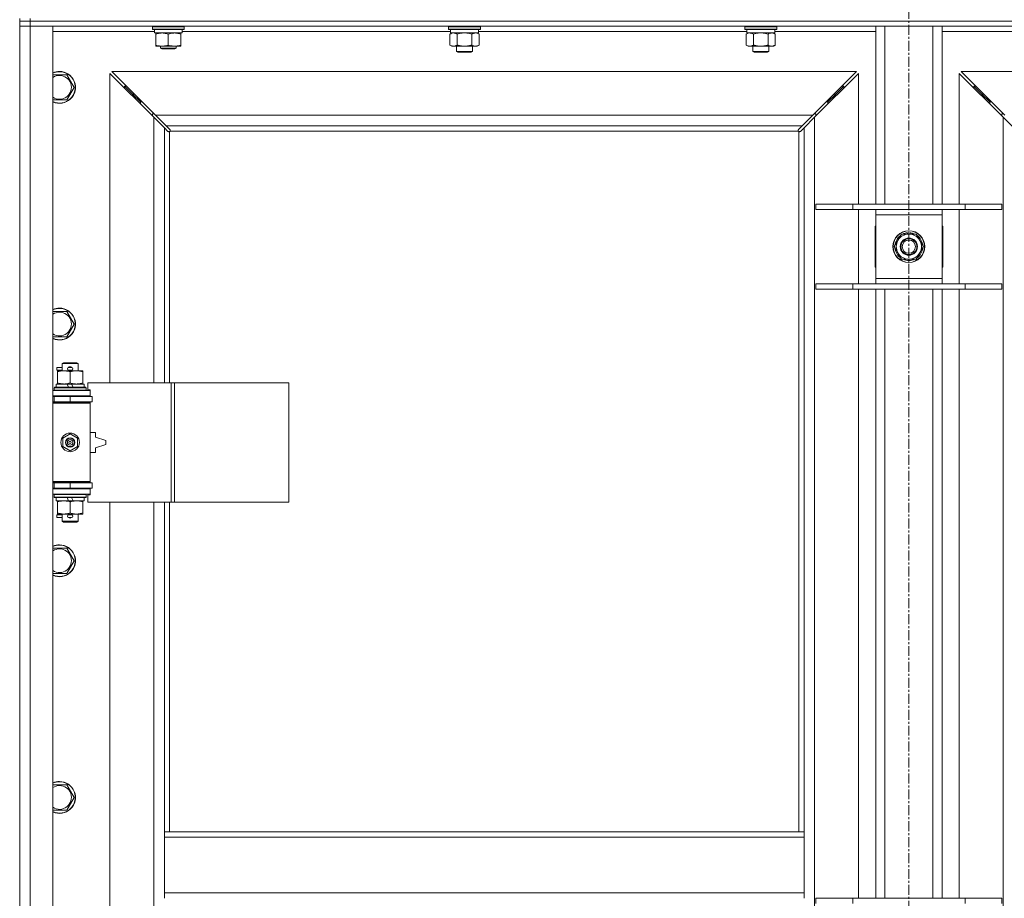
# Model space of a CAD drawing. Units: millimetres. Extents: x 0 to 21952, y -7 to 14850.
# Drawn here: x 2620 to 3362, y 11382 to 12044 of the extents above; entities that cross this region are included whole.
import ezdxf

# ---------------------------------------------------------------- set-up
doc = ezdxf.new("R2010")
doc.units = ezdxf.units.MM
doc.linetypes.add('K5LT_AXLED', pattern=[12, 7.5, -1.5, 1.5, -1.5])
doc.linetypes.add('K5LT_THIN', pattern=[0])
for name, color, linetype, true_color in [('OSI', 2, 'Continuous', 0xffff00), ('R', 1, 'Continuous', 0xff0000), ('WELDING', 7, 'Continuous', 0xffffff)]:
    doc.layers.add(name, color=color, linetype=linetype, true_color=true_color)

msp = doc.modelspace()

# ---------------------------------------------------------------- linework, layer by layer
at = {"layer": 'OSI', "color": 30, "linetype": 'K5LT_AXLED', "lineweight": 18, "true_color": 0xff8000}
msp.add_line((3289.72, 12664.36), (3289.72, 8807.29), dxfattribs=at)
at = {"layer": 'R', "color": 7, "linetype": 'K5LT_THIN', "lineweight": 18}
for p, q in [((2619.72, 12043.29), (2619.72, 12045.29)), ((2627.72, 12043.29), (2619.72, 12043.29)), ((2619.72, 12043.29), (2627.72, 12043.29)), ((2619.72, 12043.29), (2619.72, 12039.29)), ((2627.72, 12043.29), (2627.72, 12045.29)), ((2627.72, 12043.29), (3951.72, 12043.29)), ((2627.72, 12043.29), (2627.72, 12039.29)), ((3951.72, 12043.29), (2627.72, 12043.29)), ((2627.72, 12039.29), (2619.72, 12039.29)), ((2619.72, 10138.29), (2619.72, 12039.29)), ((2619.72, 12039.29), (2627.72, 12039.29)), ((2627.72, 12039.29), (2627.72, 10138.29)), ((2627.72, 12039.29), (2644.72, 12039.29)), ((3951.72, 12039.29), (2627.72, 12039.29)), ((2644.72, 12039.29), (2644.72, 10138.29)), ((2721.22, 12035.29), (2644.72, 12035.29)), ((2719.72, 12038.99), (2719.89, 12039.29)), ((2719.72, 12037.09), (2719.72, 12038.99)), ((2719.72, 12038.99), (2731.72, 12038.99)), ((2719.72, 12037.09), (2719.89, 12036.79)), ((2719.72, 12037.09), (2731.72, 12037.09)), ((2719.89, 12036.79), (2731.72, 12036.79)), ((2721.22, 12034.29), (2721.22, 12036.79)), ((2721.22, 12034.29), (2742.22, 12034.29)), ((2722.22, 12033.44), (2722.22, 12034.29)), ((2731.72, 12038.99), (2743.72, 12038.99)), ((2731.72, 12037.09), (2743.72, 12037.09)), ((2731.72, 12036.79), (2743.55, 12036.79)), ((2741.22, 12034.29), (2741.22, 12033.44)), ((2742.22, 12034.29), (2742.22, 12036.79)), ((2944.42, 12035.29), (2742.22, 12035.29)), ((2743.72, 12038.99), (2743.55, 12039.29)), ((2743.72, 12037.09), (2743.55, 12036.79)), ((2743.72, 12037.09), (2743.72, 12038.99)), ((2942.92, 12038.99), (2943.09, 12039.29)), ((2942.92, 12038.99), (2942.92, 12037.09)), ((2960.92, 12038.99), (2942.92, 12038.99)), ((2942.92, 12037.09), (2943.09, 12036.79)), ((2960.92, 12037.09), (2942.92, 12037.09)), ((2960.83, 12036.79), (2943.09, 12036.79)), ((2943.95, 12033.44), (2945.42, 12034.29)), ((2944.42, 12036.79), (2944.42, 12034.29)), ((2965.42, 12034.29), (2944.42, 12034.29)), ((2966.75, 12036.79), (2960.83, 12036.79)), ((2966.92, 12038.99), (2960.92, 12038.99)), ((2966.92, 12037.09), (2960.92, 12037.09)), ((2965.89, 12033.44), (2964.42, 12034.29)), ((2965.42, 12036.79), (2965.42, 12034.29)), ((3167.62, 12035.29), (2965.42, 12035.29)), ((2966.92, 12038.99), (2966.75, 12039.29)), ((2966.92, 12037.09), (2966.75, 12036.79)), ((2966.92, 12038.99), (2966.92, 12037.09)), ((3166.12, 12038.99), (3166.29, 12039.29)), ((3166.12, 12038.99), (3166.12, 12037.09)), ((3184.12, 12038.99), (3166.12, 12038.99)), ((3166.12, 12037.09), (3166.29, 12036.79)), ((3184.12, 12037.09), (3166.12, 12037.09)), ((3184.03, 12036.79), (3166.29, 12036.79)), ((3167.15, 12033.44), (3168.62, 12034.29)), ((3167.62, 12036.79), (3167.62, 12034.29)), ((3188.62, 12034.29), (3167.62, 12034.29)), ((3189.95, 12036.79), (3184.03, 12036.79)), ((3190.12, 12038.99), (3184.12, 12038.99)), ((3190.12, 12037.09), (3184.12, 12037.09)), ((3189.09, 12033.44), (3187.62, 12034.29)), ((3188.62, 12036.79), (3188.62, 12034.29)), ((3264.72, 12035.29), (3188.62, 12035.29)), ((3190.12, 12038.99), (3189.95, 12039.29)), ((3190.12, 12037.09), (3189.95, 12036.79)), ((3190.12, 12038.99), (3190.12, 12037.09)), ((3264.72, 11905.29), (3264.72, 12039.29)), ((3271.72, 11905.29), (3271.72, 12039.29)), ((3307.72, 11905.29), (3307.72, 12039.29)), ((3314.72, 11905.29), (3314.72, 12039.29)), ((3390.82, 12035.29), (3314.72, 12035.29)), ((2722.22, 12025.14), (2722.22, 12033.44)), ((2731.72, 12025.14), (2731.72, 12033.44)), ((2741.22, 12025.14), (2741.22, 12033.44)), ((2943.95, 12033.44), (2943.95, 12025.14)), ((2949.44, 12033.44), (2949.44, 12025.14)), ((2960.41, 12033.44), (2960.41, 12025.14)), ((2965.89, 12033.44), (2965.89, 12025.14)), ((3167.15, 12033.44), (3167.15, 12025.14)), ((3172.64, 12033.44), (3172.64, 12025.14)), ((3183.61, 12033.44), (3183.61, 12025.14)), ((3189.09, 12033.44), (3189.09, 12025.14)), ((2722.22, 12024.29), (2722.22, 12025.14)), ((2726.97, 12024.29), (2722.22, 12024.29)), ((2725.72, 12024.29), (2725.72, 12022.86)), ((2737.72, 12022.86), (2725.72, 12022.86)), ((2725.72, 12022.86), (2726.72, 12022.29)), ((2736.72, 12022.29), (2726.72, 12022.29)), ((2736.47, 12024.29), (2726.97, 12024.29)), ((2741.22, 12024.29), (2736.47, 12024.29)), ((2737.72, 12022.86), (2736.72, 12022.29)), ((2737.72, 12024.29), (2737.72, 12022.86)), ((2741.22, 12025.14), (2741.22, 12024.29)), ((2943.95, 12025.14), (2945.42, 12024.29)), ((2954.92, 12024.29), (2945.42, 12024.29)), ((2948.92, 12024.29), (2948.92, 12020.36)), ((2948.92, 12020.36), (2949.92, 12019.79)), ((2954.92, 12020.36), (2948.92, 12020.36)), ((2954.92, 12019.79), (2949.92, 12019.79)), ((2964.42, 12024.29), (2954.92, 12024.29)), ((2960.92, 12020.36), (2954.92, 12020.36)), ((2959.92, 12019.79), (2954.92, 12019.79)), ((2960.92, 12020.36), (2959.92, 12019.79)), ((2960.92, 12024.29), (2960.92, 12020.36)), ((2965.89, 12025.14), (2964.42, 12024.29)), ((3167.15, 12025.14), (3168.62, 12024.29)), ((3178.12, 12024.29), (3168.62, 12024.29)), ((3172.12, 12024.29), (3172.12, 12020.36)), ((3172.12, 12020.36), (3173.12, 12019.79)), ((3178.12, 12020.36), (3172.12, 12020.36)), ((3178.12, 12019.79), (3173.12, 12019.79)), ((3187.62, 12024.29), (3178.12, 12024.29)), ((3184.12, 12020.36), (3178.12, 12020.36)), ((3183.12, 12019.79), (3178.12, 12019.79)), ((3184.12, 12020.36), (3183.12, 12019.79)), ((3184.12, 12024.29), (3184.12, 12020.36)), ((3189.09, 12025.14), (3187.62, 12024.29)), ((3250.31, 12005.29), (2689.14, 12005.29)), ((2689.14, 12005.29), (2722.14, 11972.29)), ((3217.31, 11972.29), (3250.31, 12005.29)), ((3890.31, 12005.29), (3329.14, 12005.29)), ((3329.14, 12005.29), (3362.14, 11972.29)), ((2644.72, 12002.79), (2649.72, 12002.79)), ((2649.72, 12002.79), (2655.21, 12002.79)), ((2655.21, 12002.79), (2660.69, 11993.29)), ((2720.72, 11970.87), (2687.72, 12003.87)), ((2687.72, 12003.87), (2687.72, 11770.79)), ((3251.72, 12003.87), (3218.72, 11970.87)), ((3251.72, 11905.29), (3251.72, 12003.87)), ((3360.72, 11970.87), (3327.72, 12003.87)), ((3327.72, 12003.87), (3327.72, 11905.29)), ((2660.69, 11993.29), (2655.21, 11983.79)), ((2704.72, 11988.29), (2698.72, 11994.29)), ((2704.72, 11988.29), (2698.72, 11994.29)), ((2698.72, 11994.29), (2698.72, 11992.87)), ((2700.14, 11994.29), (2698.72, 11994.29)), ((3234.72, 11988.29), (3240.72, 11994.29)), ((3234.72, 11988.29), (3240.72, 11994.29)), ((3240.72, 11994.29), (3239.31, 11994.29)), ((3240.72, 11992.87), (3240.72, 11994.29)), ((3344.72, 11988.29), (3338.72, 11994.29)), ((3344.72, 11988.29), (3338.72, 11994.29)), ((3338.72, 11994.29), (3340.14, 11994.29)), ((3338.72, 11992.87), (3338.72, 11994.29)), ((2655.21, 11983.79), (2644.72, 11983.79)), ((2710.72, 11982.29), (2704.72, 11988.29)), ((2710.72, 11982.29), (2704.72, 11988.29)), ((2704.72, 11988.29), (2704.72, 11986.87)), ((2706.14, 11988.29), (2704.72, 11988.29)), ((2710.72, 11982.29), (2710.72, 11980.87)), ((2712.14, 11982.29), (2710.72, 11982.29)), ((3228.72, 11982.29), (3227.31, 11982.29)), ((3228.72, 11982.29), (3234.72, 11988.29)), ((3228.72, 11982.29), (3234.72, 11988.29)), ((3228.72, 11980.87), (3228.72, 11982.29)), ((3234.72, 11988.29), (3233.31, 11988.29)), ((3234.72, 11986.87), (3234.72, 11988.29)), ((3350.72, 11982.29), (3344.72, 11988.29)), ((3350.72, 11982.29), (3344.72, 11988.29)), ((3344.72, 11988.29), (3346.14, 11988.29)), ((3344.72, 11986.87), (3344.72, 11988.29)), ((3350.72, 11982.29), (3352.14, 11982.29)), ((3350.72, 11980.87), (3350.72, 11982.29)), ((2719.72, 11973.29), (2719.72, 11971.87)), ((2721.14, 11973.29), (2719.72, 11973.29)), ((2728.72, 11962.87), (2720.72, 11970.87)), ((2720.72, 11770.79), (2720.72, 11970.87)), ((2722.14, 11972.29), (3217.31, 11972.29)), ((2722.14, 11972.29), (2730.14, 11964.29)), ((3209.31, 11964.29), (3217.31, 11972.29)), ((3218.72, 11970.87), (3210.72, 11962.87)), ((3219.72, 11973.29), (3218.31, 11973.29)), ((3218.72, 11970.87), (3218.72, 10206.7)), ((3219.72, 11971.87), (3219.72, 11973.29)), ((3361.14, 11973.29), (3359.72, 11973.29)), ((3359.72, 11973.29), (3359.72, 11971.87)), ((3360.72, 10206.7), (3360.72, 11970.87)), ((3368.72, 11962.87), (3360.72, 11970.87)), ((2731.45, 11960.15), (2728.72, 11962.87)), ((2728.72, 11962.87), (2728.72, 11770.79)), ((3209.31, 11964.29), (2730.14, 11964.29)), ((2730.14, 11964.29), (2732.86, 11961.56)), ((2731.96, 11959.9), (2732.07, 11959.9)), ((2732.72, 11960.03), (2732.72, 11770.79)), ((3206.46, 11960.29), (2732.98, 11960.29)), ((2733.11, 11961.05), (2733.11, 11960.94)), ((3206.33, 11961.05), (3206.33, 11960.94)), ((3206.58, 11961.56), (3209.31, 11964.29)), ((3206.72, 11432.29), (3206.72, 11960.03)), ((3207.48, 11959.9), (3207.37, 11959.9)), ((3210.72, 11962.87), (3207.99, 11960.15)), ((3210.72, 11432.29), (3210.72, 11962.87)), ((3219.72, 11905.29), (3247.41, 11905.29)), ((3219.72, 11901.29), (3219.72, 11905.29)), ((3219.72, 11901.29), (3247.41, 11901.29)), ((3247.41, 11905.29), (3332.03, 11905.29)), ((3247.41, 11901.29), (3247.41, 11905.29)), ((3247.41, 11901.29), (3332.03, 11901.29)), ((3251.72, 11845.29), (3251.72, 11901.29)), ((3264.72, 11897.29), (3264.72, 11901.29)), ((3314.72, 11901.29), (3314.72, 11897.29)), ((3327.72, 11901.29), (3327.72, 11845.29)), ((3332.03, 11905.29), (3359.72, 11905.29)), ((3332.03, 11901.29), (3332.03, 11905.29)), ((3332.03, 11901.29), (3359.72, 11901.29)), ((3359.72, 11901.29), (3359.72, 11905.29)), ((3264.72, 11849.29), (3264.72, 11897.29)), ((3314.72, 11897.29), (3264.72, 11897.29)), ((3314.72, 11897.29), (3314.72, 11849.29)), ((3264.72, 11888.79), (3264.22, 11888.79)), ((3264.22, 11888.79), (3264.22, 11857.79)), ((3315.22, 11888.79), (3314.72, 11888.79)), ((3315.22, 11857.79), (3315.22, 11888.79)), ((3278.75, 11873.29), (3284.24, 11882.79)), ((3284.24, 11882.79), (3295.21, 11882.79)), ((3288.59, 11882.79), (3288.59, 11883.73)), ((3290.73, 11883.74), (3290.73, 11882.79)), ((3291.9, 11883.56), (3291.9, 11882.79)), ((3295.21, 11882.79), (3297.95, 11878.04)), ((3281.49, 11868.54), (3278.75, 11873.29)), ((3300.69, 11873.29), (3295.21, 11863.79)), ((3297.95, 11878.04), (3300.69, 11873.29)), ((3284.24, 11863.79), (3281.49, 11868.54)), ((3295.21, 11863.79), (3284.24, 11863.79)), ((3264.22, 11857.79), (3264.72, 11857.79)), ((3314.72, 11857.79), (3315.22, 11857.79)), ((3264.72, 11845.29), (3264.72, 11849.29)), ((3264.72, 11849.29), (3314.72, 11849.29)), ((3314.72, 11849.29), (3314.72, 11845.29)), ((3219.72, 11845.29), (3247.41, 11845.29)), ((3219.72, 11841.29), (3219.72, 11845.29)), ((3219.72, 11841.29), (3247.41, 11841.29)), ((3247.41, 11845.29), (3332.03, 11845.29)), ((3247.41, 11841.29), (3247.41, 11845.29)), ((3247.41, 11841.29), (3332.03, 11841.29)), ((3251.72, 11382.29), (3251.72, 11841.29)), ((3264.72, 11382.29), (3264.72, 11841.29)), ((3271.72, 11382.29), (3271.72, 11841.29)), ((3307.72, 11382.29), (3307.72, 11841.29)), ((3314.72, 11382.29), (3314.72, 11841.29)), ((3327.72, 11841.29), (3327.72, 11382.29)), ((3332.03, 11845.29), (3359.72, 11845.29)), ((3332.03, 11841.29), (3332.03, 11845.29)), ((3332.03, 11841.29), (3359.72, 11841.29)), ((3359.72, 11841.29), (3359.72, 11845.29)), ((2644.72, 11824.45), (2649.72, 11824.45)), ((2649.72, 11824.45), (2655.21, 11824.45)), ((2655.21, 11824.45), (2660.69, 11814.95)), ((2660.69, 11814.95), (2655.21, 11805.45)), ((2655.21, 11805.45), (2644.72, 11805.45)), ((2647.62, 11780.29), (2647.62, 11782.29)), ((2651.72, 11782.29), (2647.62, 11782.29)), ((2651.72, 11785.21), (2652.72, 11785.79)), ((2651.72, 11785.21), (2663.72, 11785.21)), ((2651.72, 11779.79), (2651.72, 11785.21)), ((2652.72, 11785.79), (2662.72, 11785.79)), ((2656.72, 11782.29), (2656.6, 11782.29)), ((2658.72, 11782.29), (2656.72, 11782.29)), ((2663.72, 11785.21), (2662.72, 11785.79)), ((2663.72, 11779.79), (2663.72, 11785.21)), ((2651.72, 11780.29), (2647.62, 11780.29)), ((2648.22, 11778.94), (2648.22, 11779.79)), ((2648.22, 11779.79), (2662.47, 11779.79)), ((2648.22, 11770.64), (2648.22, 11778.94)), ((2656.72, 11780.29), (2656.6, 11780.29)), ((2658.72, 11780.29), (2656.72, 11780.29)), ((2657.72, 11770.64), (2657.72, 11778.94)), ((2662.47, 11779.79), (2667.22, 11779.79)), ((2667.22, 11779.79), (2667.22, 11778.94)), ((2667.22, 11770.64), (2667.22, 11778.94)), ((2645.72, 11766.99), (2645.89, 11767.29)), ((2645.72, 11765.09), (2645.72, 11766.99)), ((2645.72, 11766.99), (2669.72, 11766.99)), ((2645.89, 11767.29), (2669.55, 11767.29)), ((2647.22, 11767.29), (2647.22, 11769.79)), ((2647.22, 11769.79), (2655.42, 11769.79)), ((2648.22, 11769.79), (2648.22, 11770.64)), ((2658.73, 11769.79), (2655.42, 11769.79)), ((2655.42, 11769.79), (2656.59, 11767.29)), ((2658.73, 11769.79), (2659.9, 11767.29)), ((2658.73, 11769.79), (2668.22, 11769.79)), ((2667.22, 11770.64), (2667.22, 11769.79)), ((2668.22, 11767.29), (2668.22, 11769.79)), ((2669.72, 11766.99), (2669.55, 11767.29)), ((2669.72, 11765.09), (2669.72, 11766.99)), ((2733.89, 11770.79), (2671.02, 11770.79)), ((2671.02, 11770.79), (2671.02, 11765.29)), ((2736.28, 11770.79), (2733.89, 11770.79)), ((2733.89, 11770.79), (2733.89, 11680.79)), ((2736.28, 11770.79), (2736.28, 11680.79)), ((2822.64, 11770.79), (2736.28, 11770.79)), ((2822.64, 11770.79), (2822.64, 11680.79)), ((2644.72, 11764.79), (2672.72, 11764.79)), ((2644.72, 11760.79), (2672.72, 11760.79)), ((2644.72, 11760.29), (2645.72, 11760.29)), ((2645.72, 11765.09), (2645.89, 11764.79)), ((2645.72, 11765.09), (2669.72, 11765.09)), ((2645.72, 11760.29), (2657.72, 11760.29)), ((2645.72, 11756.29), (2645.72, 11760.29)), ((2651.72, 11760.29), (2651.72, 11760.79)), ((2657.72, 11756.29), (2657.72, 11760.29)), ((2657.72, 11760.29), (2674.22, 11760.29)), ((2663.72, 11760.29), (2663.72, 11760.79)), ((2669.72, 11765.09), (2669.55, 11764.79)), ((2671.02, 11765.29), (2672.72, 11765.29)), ((2672.72, 11765.29), (2672.72, 11764.79)), ((2672.72, 11760.79), (2672.72, 11764.79)), ((2672.72, 11760.79), (2672.72, 11760.29)), ((2674.22, 11756.29), (2674.22, 11760.29)), ((2644.72, 11756.29), (2645.72, 11756.29)), ((2644.72, 11755.79), (2672.22, 11755.79)), ((2644.72, 11755.29), (2672.72, 11755.29)), ((2645.72, 11756.29), (2657.72, 11756.29)), ((2651.72, 11755.79), (2651.72, 11756.29)), ((2657.72, 11756.29), (2674.22, 11756.29)), ((2663.72, 11755.79), (2663.72, 11756.29)), ((2672.72, 11755.29), (2672.22, 11755.79)), ((2672.72, 11756.29), (2672.72, 11755.29)), ((2672.72, 11696.29), (2672.72, 11755.29)), ((2652.22, 11728.96), (2657.72, 11732.14)), ((2657.72, 11732.14), (2663.22, 11728.96)), ((2676.72, 11733.29), (2672.72, 11733.29)), ((2676.72, 11729.79), (2676.72, 11733.29)), ((2684.72, 11727.29), (2676.72, 11729.79)), ((2652.22, 11722.61), (2652.22, 11728.96)), ((2657.72, 11719.44), (2652.22, 11722.61)), ((2663.22, 11722.61), (2657.72, 11719.44)), ((2663.22, 11728.96), (2663.22, 11722.61)), ((2676.72, 11721.79), (2684.72, 11724.29)), ((2684.72, 11724.29), (2684.72, 11727.29)), ((2672.72, 11718.29), (2676.72, 11718.29)), ((2676.72, 11718.29), (2676.72, 11721.79)), ((2644.72, 11696.29), (2672.72, 11696.29)), ((2644.72, 11695.79), (2672.22, 11695.79)), ((2645.72, 11695.29), (2644.72, 11695.29)), ((2645.72, 11695.29), (2645.72, 11691.29)), ((2657.72, 11695.29), (2645.72, 11695.29)), ((2651.72, 11695.29), (2651.72, 11695.79)), ((2657.72, 11695.29), (2657.72, 11691.29)), ((2674.22, 11695.29), (2657.72, 11695.29)), ((2663.72, 11695.29), (2663.72, 11695.79)), ((2672.72, 11696.29), (2672.22, 11695.79)), ((2672.72, 11696.29), (2672.72, 11695.29)), ((2674.22, 11695.29), (2674.22, 11691.29)), ((2645.72, 11691.29), (2644.72, 11691.29)), ((2672.72, 11690.79), (2644.72, 11690.79)), ((2672.72, 11686.79), (2644.72, 11686.79)), ((2657.72, 11691.29), (2645.72, 11691.29)), ((2645.72, 11686.49), (2645.89, 11686.79)), ((2645.72, 11684.59), (2645.72, 11686.49)), ((2645.72, 11686.49), (2669.72, 11686.49)), ((2651.72, 11690.79), (2651.72, 11691.29)), ((2674.22, 11691.29), (2657.72, 11691.29)), ((2663.72, 11690.79), (2663.72, 11691.29)), ((2669.72, 11686.49), (2669.55, 11686.79)), ((2669.72, 11684.59), (2669.72, 11686.49)), ((2672.72, 11686.29), (2671.02, 11686.29)), ((2671.02, 11686.29), (2671.02, 11680.79)), ((2672.72, 11691.29), (2672.72, 11690.79)), ((2672.72, 11690.79), (2672.72, 11686.79)), ((2672.72, 11686.79), (2672.72, 11686.29)), ((2645.72, 11684.59), (2645.89, 11684.29)), ((2645.72, 11684.59), (2669.72, 11684.59)), ((2645.89, 11684.29), (2669.55, 11684.29)), ((2647.22, 11681.79), (2647.22, 11684.29)), ((2647.22, 11681.79), (2656.59, 11681.79)), ((2648.22, 11680.94), (2648.22, 11681.79)), ((2648.22, 11672.64), (2648.22, 11680.94)), ((2655.42, 11684.29), (2656.59, 11681.79)), ((2656.59, 11681.79), (2659.9, 11681.79)), ((2657.72, 11672.64), (2657.72, 11680.94)), ((2658.73, 11684.29), (2659.9, 11681.79)), ((2659.9, 11681.79), (2668.22, 11681.79)), ((2667.22, 11681.79), (2667.22, 11680.94)), ((2667.22, 11672.64), (2667.22, 11680.94)), ((2668.22, 11681.79), (2668.22, 11684.29)), ((2669.72, 11684.59), (2669.55, 11684.29)), ((2733.89, 11680.79), (2671.02, 11680.79)), ((2687.72, 11680.79), (2687.72, 11133.79)), ((2720.72, 11133.79), (2720.72, 11680.79)), ((2728.72, 11680.79), (2728.72, 11432.29)), ((2732.72, 11680.79), (2732.72, 11432.29)), ((2736.28, 11680.79), (2733.89, 11680.79)), ((2822.64, 11680.79), (2736.28, 11680.79)), ((2647.62, 11669.29), (2647.62, 11671.29)), ((2651.72, 11671.29), (2647.62, 11671.29)), ((2648.22, 11671.79), (2648.22, 11672.64)), ((2652.97, 11671.79), (2648.22, 11671.79)), ((2651.72, 11666.36), (2651.72, 11671.79)), ((2662.47, 11671.79), (2652.97, 11671.79)), ((2656.72, 11671.29), (2656.6, 11671.29)), ((2658.72, 11671.29), (2656.72, 11671.29)), ((2667.22, 11671.79), (2662.47, 11671.79)), ((2663.72, 11666.36), (2663.72, 11671.79)), ((2667.22, 11672.64), (2667.22, 11671.79)), ((2651.72, 11669.29), (2647.62, 11669.29)), ((2651.72, 11666.36), (2652.72, 11665.79)), ((2651.72, 11666.36), (2663.72, 11666.36)), ((2652.72, 11665.79), (2662.72, 11665.79)), ((2656.72, 11669.29), (2656.6, 11669.29)), ((2658.72, 11669.29), (2656.72, 11669.29)), ((2663.72, 11666.36), (2662.72, 11665.79)), ((2644.72, 11646.12), (2649.72, 11646.12)), ((2649.72, 11646.12), (2655.21, 11646.12)), ((2655.21, 11646.12), (2660.69, 11636.62)), ((2660.69, 11636.62), (2655.21, 11627.12)), ((2655.21, 11627.12), (2644.72, 11627.12)), ((2644.72, 11467.79), (2649.72, 11467.79)), ((2649.72, 11467.79), (2655.21, 11467.79)), ((2655.21, 11467.79), (2660.69, 11458.29)), ((2660.69, 11458.29), (2655.21, 11448.79)), ((2655.21, 11448.79), (2644.72, 11448.79)), ((2728.72, 11428.29), (2728.72, 11432.29)), ((3210.72, 11432.29), (2728.72, 11432.29)), ((2728.72, 11386.29), (2728.72, 11428.29)), ((3210.72, 11428.29), (2728.72, 11428.29)), ((3210.72, 11428.29), (3210.72, 11432.29)), ((3210.72, 11386.29), (3210.72, 11428.29)), ((3210.72, 11386.29), (2728.72, 11386.29)), ((2728.72, 11382.29), (2728.72, 11386.29)), ((3210.72, 11382.29), (3210.72, 11386.29)), ((3219.72, 11382.29), (3247.41, 11382.29)), ((3219.72, 11378.29), (3219.72, 11382.29)), ((3247.41, 11382.29), (3332.03, 11382.29)), ((3247.41, 11378.29), (3247.41, 11382.29)), ((3332.03, 11382.29), (3359.72, 11382.29)), ((3332.03, 11378.29), (3332.03, 11382.29)), ((3359.72, 11378.29), (3359.72, 11382.29))]:
    msp.add_line(p, q, dxfattribs=at)
for centre, radius in [((3289.72, 11873.29), 12), ((3289.72, 11873.29), 11.83), ((3289.72, 11873.29), 6.5), ((3289.72, 11873.29), 6), ((3289.72, 11873.29), 5), ((2657.72, 11725.79), 7), ((2657.72, 11725.79), 3.49), ((2657.72, 11725.79), 3.49), ((2657.72, 11725.79), 3.25), ((2657.72, 11725.79), 3.19), ((2657.72, 11725.79), 3.19), ((2657.72, 11725.79), 2.1), ((2657.72, 11725.79), 0.9)]:
    msp.add_circle(centre, radius, dxfattribs=at)
for centre, radius, start, end in [((2649.72, 11993.29), 12, 245.37568, 90), ((2649.72, 11993.29), 12, 90, 114.62432), ((2649.72, 11993.29), 11.83, 244.99048, 90), ((2649.72, 11993.29), 11.83, 90, 115.00952), ((2649.72, 11993.29), 8.97, 236.1336, 90), ((2649.72, 11993.29), 8.97, 90, 123.8664), ((2732.16, 11960.85), 1, 304.4499, 325.5501), ((3207.29, 11960.85), 1, 214.4499, 235.5501), ((3289.72, 11873.29), 10.5, 124.79123, 175.20877), ((3289.72, 11873.29), 9.5, 30, 210), ((3289.72, 11873.29), 10.5, 96.18948, 115.20877), ((3289.72, 11873.29), 10.5, 78.02798, 84.46761), ((3289.72, 11873.29), 10.5, 64.79123, 78.02798), ((3289.72, 11873.29), 10.5, 4.79123, 55.20877), ((3289.72, 11873.29), 10.5, 184.79123, 235.20877), ((3289.72, 11873.29), 9.5, 210, 30), ((3289.72, 11873.29), 10.5, 304.79123, 355.20877), ((3289.72, 11873.29), 10.5, 244.79123, 295.20877), ((2649.72, 11814.95), 12, 245.37568, 90), ((2649.72, 11814.95), 12, 90, 114.62432), ((2649.72, 11814.95), 11.83, 244.99048, 90), ((2649.72, 11814.95), 11.83, 90, 115.00952), ((2649.72, 11814.95), 8.97, 236.1336, 90), ((2649.72, 11814.95), 8.97, 90, 123.8664), ((2656.72, 11781.29), 1, 90, 270), ((2657.72, 11781.29), 1.5, 41.40962, 138.59038), ((2658.72, 11781.29), 1, 270, 90), ((2657.72, 11781.29), 1.5, 221.40962, 269.99848), ((2657.72, 11781.29), 1.5, 270.00009, 318.59038), ((2645.72, 11752.29), 4, 61.04498, 90), ((2645.72, 11699.29), 4, 270, 298.95502), ((2656.72, 11670.29), 1, 90, 270), ((2657.72, 11670.29), 1.5, 90.00012, 138.59038), ((2657.72, 11670.29), 1.5, 41.40962, 89.99851), ((2658.72, 11670.29), 1, 270, 90), ((2657.72, 11670.29), 1.5, 221.40962, 318.59038), ((2649.72, 11636.62), 12, 245.37568, 90), ((2649.72, 11636.62), 12, 90, 114.62432), ((2649.72, 11636.62), 11.83, 244.99048, 90), ((2649.72, 11636.62), 11.83, 90, 115.00952), ((2649.72, 11636.62), 8.97, 236.1336, 90), ((2649.72, 11636.62), 8.97, 90, 123.8664), ((2649.72, 11458.29), 12, 245.37568, 90), ((2649.72, 11458.29), 12, 90, 114.62432), ((2649.72, 11458.29), 11.83, 244.99048, 90), ((2649.72, 11458.29), 11.83, 90, 115.00952), ((2649.72, 11458.29), 8.97, 236.1336, 90), ((2649.72, 11458.29), 8.97, 90, 123.8664)]:
    msp.add_arc(centre, radius, start, end, dxfattribs=at)
at = {"layer": 'WELDING', "color": 7, "linetype": 'K5LT_THIN', "lineweight": 18}
for p, q in [((2945.4, 12034.09), (2944.49, 12033.72)), ((2946.32, 12034.27), (2945.4, 12034.09)), ((2946.69, 12034.29), (2946.32, 12034.27)), ((2951.24, 12033.89), (2949.44, 12033.44)), ((2953.07, 12034.18), (2951.24, 12033.89)), ((2954.92, 12034.29), (2953.07, 12034.18)), ((2956.77, 12034.18), (2954.92, 12034.29)), ((2958.61, 12033.89), (2956.77, 12034.18)), ((2960.41, 12033.44), (2958.61, 12033.89)), ((2964.07, 12034.18), (2963.15, 12034.29)), ((2964.99, 12033.89), (2964.07, 12034.18)), ((2965.89, 12033.44), (2964.99, 12033.89)), ((3168.6, 12034.09), (3167.69, 12033.72)), ((3169.52, 12034.27), (3168.6, 12034.09)), ((3169.89, 12034.29), (3169.52, 12034.27)), ((3174.44, 12033.89), (3172.64, 12033.44)), ((3176.27, 12034.18), (3174.44, 12033.89)), ((3178.12, 12034.29), (3176.27, 12034.18)), ((3179.97, 12034.18), (3178.12, 12034.29)), ((3181.81, 12033.89), (3179.97, 12034.18)), ((3183.61, 12033.44), (3181.81, 12033.89)), ((3187.27, 12034.18), (3186.35, 12034.29)), ((3188.19, 12033.89), (3187.27, 12034.18)), ((3189.09, 12033.44), (3188.19, 12033.89)), ((2944.49, 12033.72), (2943.95, 12033.44)), ((3167.69, 12033.72), (3167.15, 12033.44)), ((2731.62, 11960.01), (2731.45, 11960.15)), ((2731.81, 11959.93), (2731.62, 11960.01)), ((2732.01, 11959.9), (2731.81, 11959.93)), ((2732.07, 11959.9), (2732.01, 11959.9)), ((2732.15, 11959.87), (2732.35, 11959.91)), ((2732.29, 11959.85), (2732.44, 11959.87)), ((2732.35, 11959.91), (2732.54, 11959.96)), ((2732.44, 11959.87), (2732.59, 11959.93)), ((2732.54, 11959.96), (2732.72, 11960.03)), ((2732.59, 11959.93), (2732.72, 11960.03)), ((2732.86, 11961.56), (2733, 11961.39)), ((2732.98, 11960.29), (2733.05, 11960.47)), ((2732.98, 11960.29), (2733.08, 11960.42)), ((2733, 11961.39), (2733.08, 11961.2)), ((2733.05, 11960.47), (2733.1, 11960.66)), ((2733.08, 11961.2), (2733.11, 11960.99)), ((2733.08, 11960.42), (2733.14, 11960.56)), ((2733.1, 11960.66), (2733.14, 11960.86)), ((2733.11, 11960.99), (2733.11, 11960.94)), ((2733.13, 11960.87), (2733.11, 11960.94)), ((2733.15, 11960.79), (2733.13, 11960.87)), ((2733.14, 11960.56), (2733.16, 11960.71)), ((2733.16, 11960.71), (2733.15, 11960.79)), ((3206.29, 11960.71), (3206.31, 11960.56)), ((3206.3, 11960.86), (3206.34, 11960.66)), ((3206.31, 11960.56), (3206.37, 11960.42)), ((3206.33, 11960.99), (3206.36, 11961.2)), ((3206.33, 11960.94), (3206.33, 11960.99)), ((3206.34, 11960.66), (3206.39, 11960.47)), ((3206.36, 11961.2), (3206.44, 11961.39)), ((3206.37, 11960.42), (3206.46, 11960.29)), ((3206.39, 11960.47), (3206.46, 11960.29)), ((3206.44, 11961.39), (3206.58, 11961.56)), ((3206.72, 11960.03), (3206.9, 11959.96)), ((3206.72, 11960.03), (3206.85, 11959.93)), ((3206.85, 11959.93), (3207, 11959.87)), ((3206.9, 11959.96), (3207.09, 11959.91)), ((3207, 11959.87), (3207.15, 11959.85)), ((3207.09, 11959.91), (3207.29, 11959.87)), ((3207.15, 11959.85), (3207.22, 11959.86)), ((3207.22, 11959.86), (3207.3, 11959.87)), ((3207.3, 11959.87), (3207.37, 11959.9)), ((3207.43, 11959.9), (3207.37, 11959.9)), ((3207.63, 11959.93), (3207.43, 11959.9)), ((3207.82, 11960.01), (3207.63, 11959.93)), ((3207.99, 11960.15), (3207.82, 11960.01))]:
    msp.add_line(p, q, dxfattribs=at)
for centre, start, end in [((2732.3, 11960.43), 246.77286, 269.93385), ((3206.86, 11960.71), 156.77286, 179.93385)]:
    msp.add_arc(centre, 0.573, start, end, dxfattribs=at)
for points, knots in [([(2731.72, 12033.44), (2731.16, 12033.63), (2730.35, 12033.86), (2729.35, 12034.07), (2728.75, 12034.16), (2728.23, 12034.23), (2727.64, 12034.27), (2727.02, 12034.29), (2726.41, 12034.28), (2725.96, 12034.25), (2725.46, 12034.2), (2724.82, 12034.11), (2723.68, 12033.89), (2722.8, 12033.63), (2722.22, 12033.44)], [0, 0, 0, 0, 2.72415, 3.912285, 4.716446, 5.530362, 6.353984, 7.500189, 8.40607, 9.211142, 9.605533, 10.761675, 12.184093, 15, 15, 15, 15]), ([(2741.22, 12033.44), (2740.66, 12033.63), (2739.85, 12033.86), (2738.85, 12034.07), (2738.25, 12034.16), (2737.73, 12034.23), (2737.14, 12034.27), (2736.52, 12034.29), (2735.91, 12034.28), (2735.46, 12034.25), (2734.96, 12034.2), (2734.32, 12034.11), (2733.18, 12033.89), (2732.3, 12033.63), (2731.72, 12033.44)], [0, 0, 0, 0, 2.72415, 3.912285, 4.716446, 5.530362, 6.353984, 7.500189, 8.40607, 9.211142, 9.605533, 10.761675, 12.184093, 15, 15, 15, 15]), ([(2949.44, 12033.44), (2949.15, 12033.6), (2948.71, 12033.83), (2948.15, 12034.04), (2947.77, 12034.15), (2947.41, 12034.23), (2947.05, 12034.28), (2946.81, 12034.29), (2946.69, 12034.29)], [0, 0, 0, 0, 2.905563, 4.375924, 5.511195, 6.679161, 7.850161, 9, 9, 9, 9]), ([(2963.15, 12034.29), (2963.02, 12034.29), (2962.78, 12034.28), (2962.4, 12034.23), (2962.04, 12034.14), (2961.58, 12034), (2961.03, 12033.78), (2960.61, 12033.56), (2960.41, 12033.44)], [0, 0, 0, 0, 1.192024, 2.404251, 3.60809, 4.765234, 6.955738, 9, 9, 9, 9]), ([(3172.64, 12033.44), (3172.35, 12033.6), (3171.91, 12033.83), (3171.35, 12034.04), (3170.97, 12034.15), (3170.61, 12034.23), (3170.25, 12034.28), (3170.01, 12034.29), (3169.89, 12034.29)], [0, 0, 0, 0, 2.905563, 4.375924, 5.511195, 6.679161, 7.850161, 9, 9, 9, 9]), ([(3186.35, 12034.29), (3186.22, 12034.29), (3185.98, 12034.28), (3185.6, 12034.23), (3185.24, 12034.14), (3184.78, 12034), (3184.23, 12033.78), (3183.81, 12033.56), (3183.61, 12033.44)], [0, 0, 0, 0, 1.192024, 2.404251, 3.60809, 4.765234, 6.955738, 9, 9, 9, 9]), ([(2722.22, 12025.14), (2722.72, 12024.97), (2723.48, 12024.75), (2724.45, 12024.53), (2725.11, 12024.42), (2725.73, 12024.34), (2726.35, 12024.3), (2726.77, 12024.29), (2726.97, 12024.29)], [0, 0, 0, 0, 2.905563, 4.375924, 5.511195, 6.679161, 7.850161, 9, 9, 9, 9]), ([(2726.97, 12024.29), (2727.19, 12024.29), (2727.62, 12024.3), (2728.26, 12024.35), (2728.89, 12024.43), (2729.7, 12024.57), (2730.64, 12024.79), (2731.37, 12025.02), (2731.72, 12025.14)], [0, 0, 0, 0, 1.192024, 2.404251, 3.60809, 4.765234, 6.955738, 9, 9, 9, 9]), ([(2731.72, 12025.14), (2732.22, 12024.97), (2732.98, 12024.75), (2733.95, 12024.53), (2734.61, 12024.42), (2735.23, 12024.34), (2735.85, 12024.3), (2736.27, 12024.29), (2736.47, 12024.29)], [0, 0, 0, 0, 2.905563, 4.375924, 5.511195, 6.679161, 7.850161, 9, 9, 9, 9]), ([(2736.47, 12024.29), (2736.69, 12024.29), (2737.12, 12024.3), (2737.76, 12024.35), (2738.39, 12024.43), (2739.2, 12024.57), (2740.14, 12024.79), (2740.87, 12025.02), (2741.22, 12025.14)], [0, 0, 0, 0, 1.192024, 2.404251, 3.60809, 4.765234, 6.955738, 9, 9, 9, 9]), ([(2943.95, 12025.14), (2944.27, 12024.95), (2944.75, 12024.71), (2945.32, 12024.51), (2945.66, 12024.41), (2945.96, 12024.35), (2946.31, 12024.3), (2946.66, 12024.28), (2947.02, 12024.3), (2947.33, 12024.33), (2947.66, 12024.4), (2948.11, 12024.52), (2948.72, 12024.75), (2949.18, 12024.99), (2949.44, 12025.14)], [0, 0, 0, 0, 2.72415, 3.912285, 4.716446, 5.530362, 6.353984, 7.500189, 8.40607, 9.211142, 9.998759, 11.128707, 12.847273, 15, 15, 15, 15]), ([(2949.44, 12025.14), (2949.54, 12025.11), (2949.8, 12025.03), (2950.15, 12024.94), (2950.47, 12024.86), (2950.79, 12024.78), (2951.15, 12024.7), (2951.5, 12024.63), (2951.74, 12024.59), (2951.97, 12024.54), (2952.25, 12024.5), (2952.68, 12024.44), (2953.14, 12024.38), (2953.64, 12024.34), (2954, 12024.31), (2954.28, 12024.3), (2954.49, 12024.29), (2954.71, 12024.29), (2954.85, 12024.29), (2954.92, 12024.29)], [0, 0, 0, 0, 0.253231, 0.633077, 0.823001, 1.012924, 1.39277, 1.683866, 1.829413, 1.974961, 2.22598, 2.476999, 2.979038, 3.307633, 3.636228, 3.800526, 3.964824, 4.129121, 4.293419, 4.293419, 4.293419, 4.293419]), ([(2954.92, 12024.29), (2954.98, 12024.29), (2955.1, 12024.29), (2955.28, 12024.29), (2955.45, 12024.3), (2955.63, 12024.3), (2955.81, 12024.31), (2956.04, 12024.32), (2956.46, 12024.36), (2956.93, 12024.41), (2957.4, 12024.47), (2957.75, 12024.53), (2958.11, 12024.59), (2958.47, 12024.66), (2958.83, 12024.73), (2959.17, 12024.81), (2959.49, 12024.89), (2959.8, 12024.97), (2960.1, 12025.05), (2960.31, 12025.11), (2960.41, 12025.14)], [0, 0, 0, 0, 0.13683, 0.27366, 0.41049, 0.54732, 0.68415, 0.820981, 1.094641, 1.641961, 1.915621, 2.189281, 2.472595, 2.755908, 3.039221, 3.322535, 3.565256, 3.807977, 4.050698, 4.293419, 4.293419, 4.293419, 4.293419]), ([(2960.41, 12025.14), (2960.73, 12024.95), (2961.2, 12024.71), (2961.77, 12024.51), (2962.12, 12024.41), (2962.42, 12024.35), (2962.76, 12024.3), (2963.12, 12024.28), (2963.47, 12024.3), (2963.78, 12024.33), (2964.12, 12024.4), (2964.56, 12024.52), (2965.17, 12024.75), (2965.64, 12024.99), (2965.89, 12025.14)], [0, 0, 0, 0, 2.72415, 3.912285, 4.716446, 5.530362, 6.353984, 7.500189, 8.40607, 9.211142, 9.998759, 11.128707, 12.847273, 15, 15, 15, 15]), ([(3167.15, 12025.14), (3167.47, 12024.95), (3167.95, 12024.71), (3168.52, 12024.51), (3168.86, 12024.41), (3169.16, 12024.35), (3169.51, 12024.3), (3169.86, 12024.28), (3170.22, 12024.3), (3170.53, 12024.33), (3170.86, 12024.4), (3171.31, 12024.52), (3171.92, 12024.75), (3172.38, 12024.99), (3172.64, 12025.14)], [0, 0, 0, 0, 2.72415, 3.912285, 4.716446, 5.530362, 6.353984, 7.500189, 8.40607, 9.211142, 9.998759, 11.128707, 12.847273, 15, 15, 15, 15]), ([(3172.64, 12025.14), (3172.74, 12025.11), (3173, 12025.03), (3173.35, 12024.94), (3173.67, 12024.86), (3173.99, 12024.78), (3174.35, 12024.7), (3174.7, 12024.63), (3174.94, 12024.59), (3175.17, 12024.54), (3175.45, 12024.5), (3175.88, 12024.44), (3176.34, 12024.38), (3176.84, 12024.34), (3177.2, 12024.31), (3177.48, 12024.3), (3177.69, 12024.29), (3177.91, 12024.29), (3178.05, 12024.29), (3178.12, 12024.29)], [0, 0, 0, 0, 0.253231, 0.633077, 0.823001, 1.012924, 1.39277, 1.683866, 1.829413, 1.974961, 2.22598, 2.476999, 2.979038, 3.307633, 3.636228, 3.800526, 3.964824, 4.129121, 4.293419, 4.293419, 4.293419, 4.293419]), ([(3178.12, 12024.29), (3178.18, 12024.29), (3178.3, 12024.29), (3178.48, 12024.29), (3178.65, 12024.3), (3178.83, 12024.3), (3179.01, 12024.31), (3179.24, 12024.32), (3179.66, 12024.36), (3180.13, 12024.41), (3180.6, 12024.47), (3180.95, 12024.53), (3181.31, 12024.59), (3181.67, 12024.66), (3182.03, 12024.73), (3182.37, 12024.81), (3182.69, 12024.89), (3183, 12024.97), (3183.3, 12025.05), (3183.51, 12025.11), (3183.61, 12025.14)], [0, 0, 0, 0, 0.13683, 0.27366, 0.41049, 0.54732, 0.68415, 0.820981, 1.094641, 1.641961, 1.915621, 2.189281, 2.472595, 2.755908, 3.039221, 3.322535, 3.565256, 3.807977, 4.050698, 4.293419, 4.293419, 4.293419, 4.293419]), ([(3183.61, 12025.14), (3183.93, 12024.95), (3184.4, 12024.71), (3184.97, 12024.51), (3185.32, 12024.41), (3185.62, 12024.35), (3185.96, 12024.3), (3186.32, 12024.28), (3186.67, 12024.3), (3186.98, 12024.33), (3187.32, 12024.4), (3187.76, 12024.52), (3188.37, 12024.75), (3188.84, 12024.99), (3189.09, 12025.14)], [0, 0, 0, 0, 2.72415, 3.912285, 4.716446, 5.530362, 6.353984, 7.500189, 8.40607, 9.211142, 9.998759, 11.128707, 12.847273, 15, 15, 15, 15]), ([(2657.72, 11778.94), (2657.16, 11779.13), (2656.35, 11779.36), (2655.35, 11779.57), (2654.75, 11779.66), (2654.23, 11779.73), (2653.64, 11779.77), (2653.02, 11779.79), (2652.41, 11779.78), (2651.96, 11779.75), (2651.46, 11779.7), (2650.82, 11779.61), (2649.68, 11779.39), (2648.8, 11779.13), (2648.22, 11778.94)], [0, 0, 0, 0, 2.72415, 3.912285, 4.716446, 5.530362, 6.353984, 7.500189, 8.40607, 9.211142, 9.605533, 10.761675, 12.184093, 15, 15, 15, 15]), ([(2662.47, 11779.79), (2662.15, 11779.79), (2661.61, 11779.77), (2660.76, 11779.68), (2659.85, 11779.53), (2658.81, 11779.28), (2658.07, 11779.06), (2657.72, 11778.94)], [0, 0, 0, 0, 1.597458, 2.676777, 4.235764, 6.182879, 8, 8, 8, 8]), ([(2667.22, 11778.94), (2666.64, 11779.13), (2665.8, 11779.38), (2664.69, 11779.6), (2663.96, 11779.7), (2663.23, 11779.77), (2662.74, 11779.79), (2662.47, 11779.79)], [0, 0, 0, 0, 3.005828, 4.318193, 5.5895, 6.632109, 8, 8, 8, 8]), ([(2648.22, 11770.64), (2648.72, 11770.47), (2649.48, 11770.25), (2650.45, 11770.03), (2651.11, 11769.92), (2651.73, 11769.84), (2652.35, 11769.8), (2652.77, 11769.79), (2652.97, 11769.79)], [0, 0, 0, 0, 2.905563, 4.375924, 5.511195, 6.679161, 7.850161, 9, 9, 9, 9]), ([(2652.97, 11769.79), (2653.19, 11769.79), (2653.62, 11769.8), (2654.26, 11769.85), (2654.89, 11769.93), (2655.7, 11770.07), (2656.64, 11770.29), (2657.37, 11770.52), (2657.72, 11770.64)], [0, 0, 0, 0, 1.192024, 2.404251, 3.60809, 4.765234, 6.955738, 9, 9, 9, 9]), ([(2657.72, 11770.64), (2658.15, 11770.49), (2658.89, 11770.27), (2659.9, 11770.04), (2660.72, 11769.9), (2661.46, 11769.82), (2662.04, 11769.79), (2662.38, 11769.79), (2662.47, 11769.79)], [0, 0, 0, 0, 2.494996, 4.309231, 5.73815, 7.133977, 8.472011, 9, 9, 9, 9]), ([(2662.47, 11769.79), (2662.78, 11769.79), (2663.4, 11769.81), (2664.16, 11769.9), (2665.02, 11770.04), (2665.99, 11770.25), (2666.81, 11770.5), (2667.22, 11770.64)], [0, 0, 0, 0, 1.523216, 3.057663, 3.814901, 5.878539, 8, 8, 8, 8]), ([(2657.72, 11680.94), (2657.16, 11681.13), (2656.35, 11681.36), (2655.35, 11681.57), (2654.75, 11681.66), (2654.23, 11681.73), (2653.64, 11681.77), (2653.02, 11681.79), (2652.41, 11681.78), (2651.96, 11681.75), (2651.46, 11681.7), (2650.82, 11681.61), (2649.68, 11681.39), (2648.8, 11681.13), (2648.22, 11680.94)], [0, 0, 0, 0, 2.72415, 3.912285, 4.716446, 5.530362, 6.353984, 7.500189, 8.40607, 9.211142, 9.605533, 10.761675, 12.184093, 15, 15, 15, 15]), ([(2662.47, 11681.79), (2662.15, 11681.79), (2661.61, 11681.77), (2660.76, 11681.68), (2659.85, 11681.53), (2658.81, 11681.28), (2658.07, 11681.06), (2657.72, 11680.94)], [0, 0, 0, 0, 1.597458, 2.676777, 4.235764, 6.182879, 8, 8, 8, 8]), ([(2667.22, 11680.94), (2666.64, 11681.13), (2665.8, 11681.38), (2664.69, 11681.6), (2663.96, 11681.7), (2663.23, 11681.77), (2662.74, 11681.79), (2662.47, 11681.79)], [0, 0, 0, 0, 3.005828, 4.318193, 5.5895, 6.632109, 8, 8, 8, 8]), ([(2648.22, 11672.64), (2648.72, 11672.47), (2649.48, 11672.25), (2650.45, 11672.03), (2651.11, 11671.92), (2651.73, 11671.84), (2652.35, 11671.8), (2652.77, 11671.79), (2652.97, 11671.79)], [0, 0, 0, 0, 2.905563, 4.375924, 5.511195, 6.679161, 7.850161, 9, 9, 9, 9]), ([(2652.97, 11671.79), (2653.19, 11671.79), (2653.62, 11671.8), (2654.26, 11671.85), (2654.89, 11671.93), (2655.7, 11672.07), (2656.64, 11672.29), (2657.37, 11672.52), (2657.72, 11672.64)], [0, 0, 0, 0, 1.192024, 2.404251, 3.60809, 4.765234, 6.955738, 9, 9, 9, 9]), ([(2657.72, 11672.64), (2658.15, 11672.49), (2658.89, 11672.27), (2659.9, 11672.04), (2660.72, 11671.9), (2661.46, 11671.82), (2662.04, 11671.79), (2662.38, 11671.79), (2662.47, 11671.79)], [0, 0, 0, 0, 2.494996, 4.309231, 5.73815, 7.133977, 8.472011, 9, 9, 9, 9]), ([(2662.47, 11671.79), (2662.78, 11671.79), (2663.4, 11671.81), (2664.16, 11671.9), (2665.02, 11672.04), (2665.99, 11672.25), (2666.81, 11672.5), (2667.22, 11672.64)], [0, 0, 0, 0, 1.523216, 3.057663, 3.814901, 5.878539, 8, 8, 8, 8])]:
    msp.add_open_spline(points, degree=3, knots=knots, dxfattribs=at)

doc.saveas('drawing.dxf')
